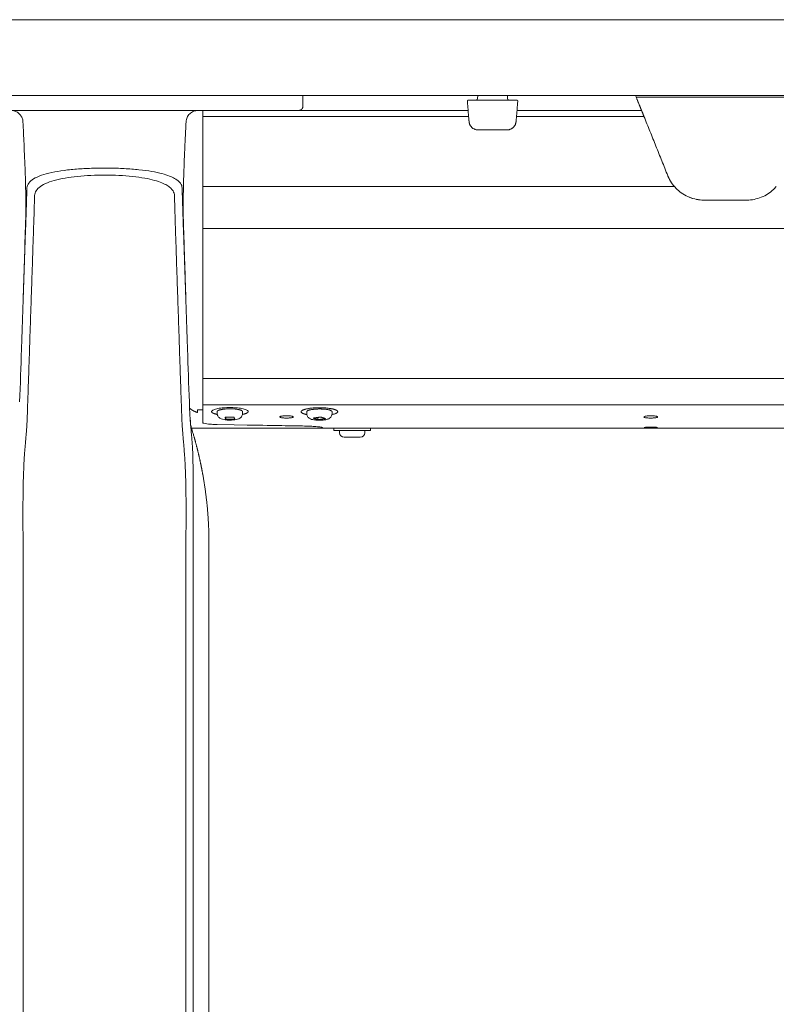
# Model space of a CAD drawing. Extents: x 1233 to 1730, y -5643 to 276.
# Drawn here: x 1660 to 1670, y -2307 to -2294 of the extents above; entities that cross this region are included whole.
import ezdxf

# ---------------------------------------------------------------- set-up
doc = ezdxf.new("R2010")
doc.units = 0
doc.header["$MEASUREMENT"] = 0
doc.layers.add('2D', color=7, linetype='CONTINUOUS', lineweight=20)

msp = doc.modelspace()

# ---------------------------------------------------------------- linework, layer by layer
at = {"layer": '2D', "extrusion": (0, 1, -2.22045e-16)}
for p, q in [((1663.887, -2294.856), (1663.887, -2294.994)), ((1666.192, -2294.856), (1666.191, -2294.896)), ((1666.584, -2294.896), (1666.583, -2294.856)), ((1662.756, -2299.051), (1662.756, -2299.022)), ((1663.089, -2299.051), (1663.089, -2299.022)), ((1663.937, -2299.054), (1663.937, -2299.024)), ((1664.27, -2299.054), (1664.27, -2299.024)), ((1664.201, -2299.241), (1664.143, -2299.241)), ((1664.295, -2299.241), (1664.295, -2299.271)), ((1664.37, -2299.301), (1664.37, -2299.271)), ((1664.703, -2299.301), (1664.703, -2299.271)), ((1664.778, -2299.241), (1664.778, -2299.271)), ((1662.647, -2300.959), (1662.647, -2309.858))]:
    msp.add_line(p, q, dxfattribs=at)
at = {"layer": '2D', "extrusion": (0, -2.22045e-16, -1)}
for centre, radius, start, end in [((-1666.171, -2294.896), 0.0197, 181, 270), ((-1664.43, -2299.301), 0.06, 270, 360)]:
    msp.add_arc(centre, radius, start, end, dxfattribs=at)
at = {"layer": '2D'}
for centre, radius, start, end in [((1666.604, -2294.896), 0.0197, 181, 270), ((1664.643, -2299.301), 0.06, 270, 360)]:
    msp.add_arc(centre, radius, start, end, dxfattribs=at)
for points, weights in [([(1618.058, -2293.856), (1661.269, -2293.856), (1704.481, -2293.856)], [1, 0.998493039349, 1]), ([(1618.058, -2294.856), (1661.269, -2294.856), (1704.481, -2294.856)], [1, 0.998493039349, 1]), ([(1662.568, -2295.132), (1662.568, -2295.053), (1662.568, -2295.053)], [1, 0.707106781195, 1]), ([(1666.195, -2295.309), (1666.087, -2295.309), (1666.078, -2295.201)], [1, 0.73727733681, 1]), ([(1666.579, -2295.309), (1666.688, -2295.309), (1666.697, -2295.201)], [1, 0.73727733681, 1]), ([(1668.699, -2295.913), (1668.731, -2295.992), (1668.786, -2296.056)], [1, 0.98656299638, 1]), ([(1662.568, -2296.607), (1662.568, -2296.46), (1662.568, -2296.056)], [1, 0.825463639932, 1]), ([(1662.568, -2298.828), (1662.568, -2298.832), (1662.568, -2298.832)], [1, 0.959525309424, 0.940306867376]), ([(1662.568, -2298.832), (1662.568, -2298.845), (1662.568, -2298.859)], [0.950740568926, 0.968827145906, 1]), ([(1662.568, -2298.859), (1662.568, -2298.919), (1662.568, -2298.935)], [1, 0.845818576271, 1]), ([(1662.391, -2298.978), (1662.437, -2299.017), (1662.495, -2299.034)], [0.951649187194, 0.953663125781, 1]), ([(1663.089, -2299.019), (1663.089, -2299.02), (1663.089, -2299.022)], [1, 0.981301412448, 0.964990296876]), ([(1663.938, -2299.062), (1663.915, -2299.058), (1663.899, -2299.052)], [0.915656135003, 0.948919717741, 1]), ([(1663.937, -2299.024), (1663.937, -2299.004), (1664.016, -2298.994)], [0.864976788985, 0.812652070782, 1]), ([(1664.309, -2298.997), (1664.413, -2299.033), (1664.27, -2299.062)], [1, 0.747446491972, 0.930432425079]), ([(1664.143, -2299.241), (1664.143, -2299.241), (1664.143, -2299.241)], [1, 0.999131870056, 0.998280508318]), ([(1664.143, -2299.241), (1664.143, -2299.241), (1664.143, -2299.241)], [0.996435507409, 0.997350181754, 0.998285075056]), ([(1664.295, -2299.271), (1664.295, -2299.271), (1664.515, -2299.271)], [0.965164738181, 0.725705420623, 1]), ([(1664.643, -2299.361), (1664.643, -2299.361), (1664.643, -2299.361)], [1, 0.981401360575, 0.965164738201]), ([(1662.647, -2300.762), (1662.647, -2300.305), (1662.566, -2299.856)], [1, 0.99604504473, 1])]:
    msp.add_rational_spline(points, weights, degree=2, dxfattribs=at)
for points, weights, knots in [([(1666.074, -2294.915), (1666.066, -2294.915), (1666.06, -2294.922), (1666.054, -2294.928), (1666.055, -2294.937)], [1, 0.91531147912, 1, 0.91531147912, 1], [0, 0, 0, 0.829031, 0.829031, 1.658063, 1.658063, 1.658063]), ([(1666.701, -2294.915), (1666.709, -2294.915), (1666.715, -2294.922), (1666.721, -2294.928), (1666.72, -2294.937)], [1, 0.915311479233, 1, 0.915311479233, 1], [0, 0, 0, 0.829031, 0.829031, 1.658063, 1.658063, 1.658063]), ([(1668.353, -2295.053), (1668.353, -2295.053), (1668.327, -2294.99), (1668.305, -2294.934), (1668.274, -2294.856)], [1, 0.923879529235, 1, 0.932858408294, 0.98416047022], [0, 0, 0, 0.785398, 0.785398, 1.478154, 1.478154, 1.478154]), ([(1663.828, -2295.053), (1663.853, -2295.053), (1663.87, -2295.036), (1663.887, -2295.019), (1663.887, -2294.994)], [1, 0.923879532511, 1, 0.923879532511, 1], [0, 0, 0, 0.785398, 0.785398, 1.570796, 1.570796, 1.570796]), ([(1668.385, -2295.132), (1668.372, -2295.099), (1668.362, -2295.076), (1668.353, -2295.053), (1668.353, -2295.053)], [1, 0.923879529237, 1, 0.923879529237, 1], [4.712389, 4.712389, 4.712389, 5.497787, 5.497787, 6.283185, 6.283185, 6.283185]), ([(1662.757, -2299.06), (1662.691, -2299.047), (1662.682, -2299.027), (1662.66, -2298.975), (1662.901, -2298.97)], [0.854424503458, 0.864848147141, 1, 0.707106781187, 1], [3.987565, 3.987565, 3.987565, 4.712389, 4.712389, 6.283185, 6.283185, 6.283185]), ([(1662.756, -2299.022), (1662.756, -2299.003), (1662.827, -2298.993), (1662.905, -2298.981), (1662.992, -2298.989), (1663.08, -2298.998), (1663.089, -2299.019)], [0.977860752113, 0.878201665507, 1, 0.866025403784, 1, 0.866025403784, 1], [3.236767, 3.236767, 3.236767, 4.18879, 4.18879, 5.235988, 5.235988, 6.283185, 6.283185, 6.283185]), ([(1662.901, -2298.97), (1663.141, -2298.965), (1663.163, -2299.017), (1663.174, -2299.043), (1663.089, -2299.06)], [1, 0.707106781187, 1, 0.832309286629, 0.856635141377], [0, 0, 0, 1.570796, 1.570796, 2.470127, 2.470127, 2.470127]), ([(1663.899, -2299.052), (1663.825, -2299.026), (1663.891, -2299), (1663.957, -2298.973), (1664.096, -2298.972), (1664.236, -2298.971), (1664.309, -2298.997)], [1, 0.866025403784, 1, 0.866025403784, 1, 0.866025403784, 1], [3.141593, 3.141593, 3.141593, 4.18879, 4.18879, 5.235988, 5.235988, 6.283185, 6.283185, 6.283185]), ([(1664.016, -2298.994), (1664.098, -2298.983), (1664.183, -2298.992), (1664.267, -2299.002), (1664.27, -2299.023), (1664.27, -2299.024), (1664.27, -2299.024)], [1, 0.866025403784, 1, 0.866025403784, 1, 0.995803760059, 0.991870382334], [3.141593, 3.141593, 3.141593, 4.18879, 4.18879, 5.235988, 5.235988, 5.268787, 5.268787, 5.268787]), ([(1664.515, -2299.271), (1664.755, -2299.271), (1664.777, -2299.271), (1664.778, -2299.271), (1664.778, -2299.271)], [1, 0.707106781187, 1, 0.981401360564, 0.965164738181], [0, 0, 0, 1.570796, 1.570796, 1.670541, 1.670541, 1.670541]), ([(1664.43, -2299.361), (1664.43, -2299.361), (1664.527, -2299.361), (1664.633, -2299.361), (1664.643, -2299.361)], [0.965164738191, 0.725705420617, 1, 0.707106781187, 1], [6.38293, 6.38293, 6.38293, 7.853982, 7.853982, 9.424778, 9.424778, 9.424778])]:
    msp.add_rational_spline(points, weights, degree=2, knots=knots, dxfattribs=at)
for points, degree in [([(1666.076, -2294.915), (1666.075, -2294.915), (1666.074, -2294.915), (1666.074, -2294.915)], 3), ([(1666.082, -2294.915), (1666.08, -2294.915), (1666.078, -2294.915), (1666.076, -2294.915)], 3), ([(1666.087, -2294.915), (1666.085, -2294.915), (1666.084, -2294.915), (1666.082, -2294.915)], 3), ([(1666.091, -2294.915), (1666.09, -2294.915), (1666.088, -2294.915), (1666.087, -2294.915)], 3), ([(1666.104, -2294.915), (1666.099, -2294.915), (1666.095, -2294.915), (1666.091, -2294.915)], 3), ([(1666.602, -2294.915), (1666.172, -2294.915)], 1), ([(1666.651, -2294.915), (1666.648, -2294.915), (1666.644, -2294.915), (1666.641, -2294.915)], 3), ([(1666.658, -2294.915), (1666.656, -2294.915), (1666.653, -2294.915), (1666.651, -2294.915)], 3), ([(1666.673, -2294.915), (1666.668, -2294.915), (1666.663, -2294.915), (1666.658, -2294.915)], 3), ([(1668.282, -2294.876), (1670.635, -2294.876)], 1), ([(1666.055, -2294.937), (1666.078, -2295.201)], 1), ([(1666.72, -2294.937), (1666.697, -2295.201)], 1), ([(1662.47, -2295.053), (1660.068, -2295.053)], 1), ([(1662.585, -2295.053), (1662.545, -2295.053), (1662.506, -2295.053), (1662.47, -2295.053)], 3), ([(1662.568, -2296.056), (1662.568, -2295.132)], 1), ([(1666.072, -2295.132), (1662.568, -2295.132)], 1), ([(1662.619, -2295.053), (1662.608, -2295.053), (1662.596, -2295.053), (1662.585, -2295.053)], 3), ([(1663.004, -2295.053), (1662.955, -2295.053), (1662.905, -2295.053), (1662.854, -2295.053)], 3), ([(1663.499, -2295.053), (1663.489, -2295.053), (1663.478, -2295.053), (1663.466, -2295.053)], 3), ([(1663.606, -2295.053), (1663.572, -2295.053), (1663.537, -2295.053), (1663.499, -2295.053)], 3), ([(1663.685, -2295.053), (1663.661, -2295.053), (1663.635, -2295.053), (1663.606, -2295.053)], 3), ([(1663.722, -2295.053), (1663.71, -2295.053), (1663.698, -2295.053), (1663.685, -2295.053)], 3), ([(1663.828, -2295.053), (1663.828, -2295.053), (1663.792, -2295.053), (1663.722, -2295.053)], 3), ([(1663.828, -2295.053), (1666.065, -2295.053)], 1), ([(1668.385, -2295.132), (1666.703, -2295.132)], 1), ([(1666.71, -2295.053), (1668.353, -2295.053)], 1), ([(1668.385, -2295.132), (1668.699, -2295.913)], 1), ([(1660.194, -2295.203), (1660.194, -2295.203), (1660.194, -2295.203), (1660.194, -2295.203)], 3), ([(1662.345, -2295.203), (1662.345, -2295.203), (1662.345, -2295.203), (1662.345, -2295.203)], 3), ([(1666.195, -2295.309), (1666.579, -2295.309)], 1), ([(1660.231, -2296.529), (1660.232, -2296.496), (1660.235, -2296.426), (1660.238, -2296.318), (1660.242, -2296.202), (1660.245, -2296.117), (1660.246, -2296.073)], 3), ([(1662.293, -2296.073), (1662.294, -2296.111), (1662.296, -2296.186), (1662.3, -2296.297), (1662.303, -2296.411), (1662.306, -2296.49), (1662.307, -2296.529)], 3), ([(1668.786, -2296.056), (1662.568, -2296.056)], 1), ([(1668.807, -2296.079), (1668.829, -2296.102), (1668.855, -2296.124), (1668.882, -2296.143)], 3), ([(1668.978, -2296.195), (1668.993, -2296.202), (1669.009, -2296.207), (1669.024, -2296.212)], 3), ([(1669.073, -2296.224), (1669.107, -2296.231), (1669.141, -2296.234), (1669.174, -2296.234)], 3), ([(1669.174, -2296.234), (1669.742, -2296.234)], 1), ([(1660.198, -2297.495), (1660.209, -2297.147), (1660.22, -2296.803), (1660.23, -2296.463)], 3), ([(1660.174, -2298.2), (1660.231, -2296.529)], 1), ([(1662.364, -2298.2), (1662.307, -2296.529)], 1), ([(1662.341, -2297.495), (1662.309, -2296.49)], 1), ([(1662.568, -2296.607), (1662.568, -2298.585)], 1), ([(1662.568, -2296.607), (1698.395, -2296.607)], 1), ([(1660.332, -2296.654), (1660.253, -2299.009)], 1), ([(1662.285, -2299.009), (1662.206, -2296.654)], 1), ([(1660.15, -2298.896), (1660.158, -2298.664), (1660.166, -2298.432), (1660.174, -2298.2)], 3), ([(1662.364, -2298.2), (1662.372, -2298.432), (1662.38, -2298.664), (1662.388, -2298.896)], 3), ([(1662.568, -2298.585), (1698.395, -2298.585)], 1), ([(1662.388, -2298.897), (1662.39, -2298.965), (1662.393, -2299.034), (1662.398, -2299.103)], 3), ([(1662.568, -2298.935), (1698.395, -2298.935)], 1), ([(1662.398, -2299.103), (1662.404, -2299.191), (1662.406, -2299.203), (1662.41, -2299.221)], 3), ([(1662.976, -2299.096), (1662.859, -2299.098)], 1), ([(1662.859, -2299.098), (1662.869, -2299.124)], 1), ([(1662.869, -2299.124), (1662.869, -2299.098)], 1), ([(1662.869, -2299.124), (1662.987, -2299.122)], 1), ([(1662.987, -2299.122), (1662.976, -2299.096)], 1), ([(1664.123, -2299.095), (1664.023, -2299.108)], 1), ([(1664.023, -2299.108), (1664.085, -2299.13)], 1), ([(1664.085, -2299.13), (1664.085, -2299.1)], 1), ([(1664.085, -2299.13), (1664.185, -2299.116)], 1), ([(1664.185, -2299.116), (1664.123, -2299.095)], 1), ([(1662.41, -2299.255), (1662.411, -2299.27), (1662.414, -2299.3), (1662.418, -2299.342), (1662.421, -2299.382), (1662.424, -2299.419), (1662.427, -2299.455), (1662.429, -2299.493), (1662.431, -2299.532), (1662.433, -2299.573), (1662.434, -2299.612), (1662.435, -2299.652), (1662.436, -2299.696), (1662.437, -2299.744), (1662.438, -2299.798), (1662.439, -2299.836), (1662.439, -2299.857)], 3), ([(1662.416, -2299.241), (1696.18, -2299.241)], 1), ([(1663.831, -2299.211), (1663.831, -2299.211)], 1), ([(1664.201, -2299.241), (1664.628, -2299.241)], 1), ([(1662.451, -2299.357), (1662.479, -2299.456), (1662.504, -2299.555), (1662.528, -2299.655), (1662.548, -2299.755), (1662.566, -2299.856)], 5), ([(1662.647, -2300.959), (1662.647, -2300.762)], 1), ([(1660.196, -2300.959), (1660.196, -2311.707)], 1), ([(1660.196, -2300.959), (1660.196, -2300.959), (1660.196, -2300.959), (1660.196, -2300.959)], 3), ([(1662.342, -2300.959), (1662.342, -2311.707)], 1), ([(1662.342, -2300.959), (1662.342, -2300.959), (1662.342, -2300.959), (1662.342, -2300.959)], 3), ([(1662.437, -2300.959), (1662.437, -2311.707)], 1)]:
    msp.add_open_spline(points, degree=degree, dxfattribs=at)
for points, knots in [([(1666.135, -2294.915), (1666.125, -2294.915), (1666.116, -2294.915), (1666.106, -2294.915), (1666.105, -2294.915), (1666.104, -2294.915)], [0, 0, 0, 0, 0.03171167, 0.03171167, 0.03766706, 0.03766706, 0.03766706, 0.03766706]), ([(1666.172, -2294.915), (1666.166, -2294.915), (1666.159, -2294.915), (1666.153, -2294.915), (1666.147, -2294.915), (1666.141, -2294.915), (1666.135, -2294.915)], [0, 0, 0, 0, 0.125, 0.125, 0.125, 0.25, 0.25, 0.25, 0.25]), ([(1666.641, -2294.915), (1666.631, -2294.915), (1666.621, -2294.915), (1666.608, -2294.915), (1666.605, -2294.915), (1666.602, -2294.915)], [0, 0, 0, 0, 0.03169591, 0.03169591, 0.03960715, 0.03960715, 0.03960715, 0.03960715]), ([(1666.693, -2294.915), (1666.689, -2294.915), (1666.683, -2294.915), (1666.675, -2294.915), (1666.674, -2294.915), (1666.673, -2294.915)], [0, 0, 0, 0, 0.03171167, 0.03171167, 0.03766706, 0.03766706, 0.03766706, 0.03766706]), ([(1666.701, -2294.915), (1666.701, -2294.915), (1666.7, -2294.915), (1666.699, -2294.915), (1666.697, -2294.915), (1666.696, -2294.915), (1666.693, -2294.915)], [0, 0, 0, 0, 0.125, 0.125, 0.125, 0.25, 0.25, 0.25, 0.25]), ([(1660.194, -2295.203), (1660.193, -2295.186), (1660.189, -2295.169), (1660.177, -2295.138), (1660.168, -2295.123), (1660.147, -2295.097), (1660.134, -2295.086), (1660.106, -2295.068), (1660.09, -2295.061), (1660.069, -2295.056), (1660.064, -2295.055), (1660.057, -2295.054), (1660.054, -2295.054), (1660.049, -2295.054), (1660.047, -2295.053), (1660.044, -2295.053)], [0, 0, 0, 0, 0.0509989, 0.0509989, 0.1011487, 0.1011487, 0.1513288, 0.1513288, 0.2015072, 0.2015072, 0.2162435, 0.2162435, 0.2237069, 0.2237069, 0.2313344, 0.2313344, 0.2313344, 0.2313344]), ([(1662.345, -2295.203), (1662.346, -2295.183), (1662.35, -2295.163), (1662.359, -2295.145), (1662.367, -2295.127), (1662.379, -2295.11), (1662.393, -2295.097), (1662.408, -2295.083), (1662.425, -2295.072), (1662.444, -2295.064), (1662.462, -2295.057), (1662.482, -2295.053), (1662.502, -2295.053)], [0, 0, 0, 0, 0.25, 0.25, 0.25, 0.5, 0.5, 0.5, 0.75, 0.75, 0.75, 1, 1, 1, 1]), ([(1662.854, -2295.053), (1662.805, -2295.053), (1662.758, -2295.053), (1662.713, -2295.053), (1662.681, -2295.053), (1662.649, -2295.053), (1662.619, -2295.053)], [0.7272727, 0.7272727, 0.7272727, 0.7272727, 0.8181818, 0.8181818, 0.8181818, 0.8842703, 0.8842703, 0.8842703, 0.8842703]), ([(1663.466, -2295.053), (1663.417, -2295.053), (1663.366, -2295.053), (1663.315, -2295.053), (1663.263, -2295.053), (1663.211, -2295.053), (1663.159, -2295.053), (1663.107, -2295.053), (1663.055, -2295.053), (1663.004, -2295.053)], [0.3636364, 0.3636364, 0.3636364, 0.3636364, 0.4545455, 0.4545455, 0.4545455, 0.5454545, 0.5454545, 0.5454545, 0.6363636, 0.6363636, 0.6363636, 0.6363636]), ([(1666.076, -2295.177), (1666.076, -2295.182), (1666.076, -2295.185), (1666.077, -2295.191), (1666.077, -2295.192), (1666.077, -2295.193), (1666.077, -2295.193), (1666.077, -2295.193), (1666.077, -2295.193), (1666.077, -2295.193)], [0, 0, 0, 0, 0.02337586, 0.02337586, 0.04730949, 0.04730949, 0.04881939, 0.04881939, 0.04907756, 0.04907756, 0.04907756, 0.04907756]), ([(1660.23, -2296.462), (1660.231, -2296.419), (1660.232, -2296.371), (1660.232, -2296.257), (1660.231, -2296.207), (1660.229, -2296.064), (1660.226, -2295.962), (1660.218, -2295.741), (1660.213, -2295.617), (1660.203, -2295.397), (1660.198, -2295.3), (1660.194, -2295.203)], [0, 0, 0, 0, 0.359921, 0.359921, 0.588625, 0.588625, 0.944566, 0.944566, 1.327221, 1.327221, 1.61909, 1.61909, 1.61909, 1.61909]), ([(1662.345, -2295.203), (1662.341, -2295.287), (1662.337, -2295.367), (1662.333, -2295.442), (1662.33, -2295.517), (1662.327, -2295.588), (1662.324, -2295.654), (1662.321, -2295.72), (1662.319, -2295.782), (1662.317, -2295.839), (1662.315, -2295.895), (1662.313, -2295.947), (1662.312, -2295.994), (1662.31, -2296.041), (1662.309, -2296.083), (1662.309, -2296.122), (1662.308, -2296.162), (1662.307, -2296.198), (1662.307, -2296.232), (1662.306, -2296.266), (1662.306, -2296.298), (1662.306, -2296.329), (1662.306, -2296.36), (1662.306, -2296.39), (1662.307, -2296.417), (1662.307, -2296.444), (1662.308, -2296.468), (1662.309, -2296.49)], [0, 0, 0, 0, 0.111111, 0.111111, 0.111111, 0.222222, 0.222222, 0.222222, 0.333333, 0.333333, 0.333333, 0.444444, 0.444444, 0.444444, 0.555556, 0.555556, 0.555556, 0.666667, 0.666667, 0.666667, 0.777778, 0.777778, 0.777778, 0.888889, 0.888889, 0.888889, 1, 1, 1, 1]), ([(1662.347, -2295.185), (1662.346, -2295.187), (1662.346, -2295.19), (1662.345, -2295.196), (1662.345, -2295.199), (1662.345, -2295.203)], [0.21661282, 0.21661282, 0.21661282, 0.21661282, 0.22335696, 0.22335696, 0.23457466, 0.23457466, 0.23457466, 0.23457466]), ([(1666.182, -2295.308), (1666.182, -2295.308), (1666.182, -2295.308), (1666.182, -2295.308), (1666.182, -2295.308), (1666.182, -2295.308), (1666.182, -2295.308), (1666.183, -2295.308), (1666.183, -2295.308), (1666.184, -2295.308), (1666.184, -2295.308), (1666.184, -2295.308), (1666.184, -2295.308), (1666.184, -2295.308), (1666.184, -2295.308), (1666.184, -2295.308), (1666.184, -2295.308), (1666.184, -2295.308), (1666.184, -2295.308), (1666.184, -2295.308), (1666.184, -2295.308), (1666.184, -2295.308), (1666.184, -2295.308), (1666.184, -2295.308), (1666.184, -2295.308), (1666.184, -2295.309)], [0, 0, 0, 0, 0.00002766, 0.00002766, 0.00011063, 0.00011063, 0.00099602, 0.00099602, 0.00189069, 0.00189069, 0.00211541, 0.00211541, 0.00222703, 0.00222703, 0.00233847, 0.00233847, 0.00244946, 0.00244946, 0.00267129, 0.00267129, 0.00329412, 0.00329412, 0.00412391, 0.00412391, 0.0129763, 0.0129763, 0.0129763, 0.0129763]), ([(1666.579, -2295.309), (1666.58, -2295.309), (1666.58, -2295.309), (1666.582, -2295.309), (1666.583, -2295.309), (1666.586, -2295.309), (1666.587, -2295.309), (1666.589, -2295.309), (1666.59, -2295.309), (1666.59, -2295.309), (1666.59, -2295.309), (1666.591, -2295.308), (1666.591, -2295.308), (1666.591, -2295.308), (1666.591, -2295.308), (1666.591, -2295.308)], [0.0013765, 0.0013765, 0.0013765, 0.0013765, 0.00391583, 0.00391583, 0.01766223, 0.01766223, 0.0360175, 0.0360175, 0.04824406, 0.04824406, 0.05505948, 0.05505948, 0.06017141, 0.06017141, 0.06093178, 0.06093178, 0.06093178, 0.06093178]), ([(1666.698, -2295.193), (1666.698, -2295.193), (1666.698, -2295.193), (1666.698, -2295.193), (1666.698, -2295.193), (1666.698, -2295.192), (1666.698, -2295.192), (1666.698, -2295.19), (1666.698, -2295.188), (1666.698, -2295.184)], [0.01014669, 0.01014669, 0.01014669, 0.01014669, 0.01099231, 0.01099231, 0.01384177, 0.01384177, 0.02240197, 0.02240197, 0.04554622, 0.04554622, 0.04554622, 0.04554622]), ([(1660.246, -2296.073), (1660.247, -2296.051), (1660.255, -2296.03), (1660.27, -2296.01), (1660.284, -2295.99), (1660.306, -2295.972), (1660.334, -2295.955), (1660.362, -2295.938), (1660.396, -2295.922), (1660.437, -2295.908), (1660.477, -2295.894), (1660.523, -2295.882), (1660.573, -2295.871), (1660.624, -2295.86), (1660.68, -2295.851), (1660.738, -2295.843), (1660.797, -2295.835), (1660.859, -2295.829), (1660.924, -2295.824), (1660.988, -2295.82), (1661.055, -2295.816), (1661.122, -2295.814), (1661.19, -2295.812), (1661.259, -2295.812), (1661.327, -2295.812), (1661.395, -2295.813), (1661.463, -2295.815), (1661.53, -2295.819), (1661.596, -2295.823), (1661.662, -2295.828), (1661.723, -2295.834), (1661.785, -2295.84), (1661.842, -2295.848), (1661.893, -2295.857), (1661.944, -2295.866), (1661.988, -2295.876), (1662.027, -2295.886), (1662.065, -2295.896), (1662.097, -2295.906), (1662.125, -2295.917), (1662.152, -2295.927), (1662.175, -2295.938), (1662.194, -2295.949), (1662.214, -2295.96), (1662.229, -2295.971), (1662.242, -2295.981), (1662.254, -2295.992), (1662.264, -2296.003), (1662.271, -2296.013), (1662.279, -2296.024), (1662.284, -2296.034), (1662.287, -2296.044), (1662.291, -2296.054), (1662.292, -2296.064), (1662.293, -2296.073)], [0, 0, 0, 0, 0.055556, 0.055556, 0.055556, 0.111111, 0.111111, 0.111111, 0.166667, 0.166667, 0.166667, 0.222222, 0.222222, 0.222222, 0.277778, 0.277778, 0.277778, 0.333333, 0.333333, 0.333333, 0.388889, 0.388889, 0.388889, 0.444444, 0.444444, 0.444444, 0.5, 0.5, 0.5, 0.555556, 0.555556, 0.555556, 0.611111, 0.611111, 0.611111, 0.666667, 0.666667, 0.666667, 0.722222, 0.722222, 0.722222, 0.777778, 0.777778, 0.777778, 0.833333, 0.833333, 0.833333, 0.888889, 0.888889, 0.888889, 0.944444, 0.944444, 0.944444, 1, 1, 1, 1]), ([(1660.347, -2296.175), (1660.348, -2296.152), (1660.355, -2296.131), (1660.368, -2296.111), (1660.381, -2296.091), (1660.399, -2296.072), (1660.424, -2296.054), (1660.449, -2296.037), (1660.48, -2296.02), (1660.516, -2296.006), (1660.552, -2295.991), (1660.593, -2295.978), (1660.639, -2295.967), (1660.685, -2295.955), (1660.735, -2295.946), (1660.788, -2295.938), (1660.841, -2295.929), (1660.898, -2295.923), (1660.956, -2295.918), (1661.014, -2295.913), (1661.075, -2295.909), (1661.136, -2295.907), (1661.197, -2295.905), (1661.26, -2295.905), (1661.322, -2295.905), (1661.384, -2295.906), (1661.445, -2295.908), (1661.505, -2295.912), (1661.566, -2295.916), (1661.625, -2295.921), (1661.681, -2295.928), (1661.737, -2295.935), (1661.789, -2295.943), (1661.835, -2295.952), (1661.881, -2295.962), (1661.921, -2295.972), (1661.955, -2295.982), (1661.989, -2295.993), (1662.018, -2296.003), (1662.043, -2296.014), (1662.067, -2296.025), (1662.088, -2296.037), (1662.105, -2296.048), (1662.122, -2296.059), (1662.136, -2296.07), (1662.147, -2296.081), (1662.158, -2296.092), (1662.166, -2296.103), (1662.173, -2296.114), (1662.179, -2296.125), (1662.184, -2296.135), (1662.187, -2296.145), (1662.19, -2296.156), (1662.191, -2296.166), (1662.191, -2296.175)], [0, 0, 0, 0, 0.055556, 0.055556, 0.055556, 0.111111, 0.111111, 0.111111, 0.166667, 0.166667, 0.166667, 0.222222, 0.222222, 0.222222, 0.277778, 0.277778, 0.277778, 0.333333, 0.333333, 0.333333, 0.388889, 0.388889, 0.388889, 0.444444, 0.444444, 0.444444, 0.5, 0.5, 0.5, 0.555556, 0.555556, 0.555556, 0.611111, 0.611111, 0.611111, 0.666667, 0.666667, 0.666667, 0.722222, 0.722222, 0.722222, 0.777778, 0.777778, 0.777778, 0.833333, 0.833333, 0.833333, 0.888889, 0.888889, 0.888889, 0.944444, 0.944444, 0.944444, 1, 1, 1, 1]), ([(1668.786, -2296.056), (1668.798, -2296.07), (1668.81, -2296.082), (1668.867, -2296.137), (1668.923, -2296.173), (1669.015, -2296.21), (1669.047, -2296.219), (1669.111, -2296.231), (1669.143, -2296.234), (1669.174, -2296.234)], [-1.074643, -1.074643, -1.074643, -1.074643, -0.948965, -0.948965, -0.474483, -0.474483, -0.237241, -0.237241, 0, 0, 0, 0]), ([(1669.742, -2296.234), (1669.774, -2296.234), (1669.806, -2296.231), (1669.87, -2296.219), (1669.902, -2296.21), (1669.993, -2296.173), (1670.05, -2296.137), (1670.107, -2296.082), (1670.119, -2296.07), (1670.13, -2296.056)], [0, 0, 0, 0, 0.237241, 0.237241, 0.474483, 0.474483, 0.948965, 0.948965, 1.074643, 1.074643, 1.074643, 1.074643]), ([(1660.332, -2296.654), (1660.334, -2296.607), (1660.335, -2296.559), (1660.337, -2296.512), (1660.338, -2296.459), (1660.34, -2296.406), (1660.342, -2296.353), (1660.343, -2296.294), (1660.345, -2296.235), (1660.347, -2296.175)], [0, 0, 0, 0, 0.297906, 0.297906, 0.297906, 0.627962, 0.627962, 0.627962, 1, 1, 1, 1]), ([(1662.191, -2296.175), (1662.193, -2296.225), (1662.195, -2296.276), (1662.196, -2296.326), (1662.198, -2296.376), (1662.199, -2296.426), (1662.201, -2296.476), (1662.202, -2296.528), (1662.204, -2296.58), (1662.205, -2296.633), (1662.206, -2296.64), (1662.206, -2296.647), (1662.206, -2296.654)], [0, 0, 0, 0, 0.31485, 0.31485, 0.31485, 0.62779, 0.62779, 0.62779, 0.954383, 0.954383, 0.954383, 1, 1, 1, 1]), ([(1662.568, -2298.585), (1662.568, -2298.638), (1662.568, -2298.721), (1662.568, -2298.798), (1662.568, -2298.828)], [0, 0, 0, 0, 0.600541, 1, 1, 1, 1]), ([(1662.568, -2298.935), (1662.568, -2298.954), (1662.568, -2298.972), (1662.568, -2298.989), (1662.568, -2299.025), (1662.568, -2299.057), (1662.568, -2299.085)], [0, 0, 0, 0, 0.325693, 0.325693, 0.325693, 1, 1, 1, 1]), ([(1660.253, -2299.009), (1660.253, -2299.018), (1660.253, -2299.026), (1660.253, -2299.036), (1660.252, -2299.037), (1660.252, -2299.039), (1660.252, -2299.041), (1660.252, -2299.051), (1660.252, -2299.061), (1660.251, -2299.071), (1660.251, -2299.073), (1660.251, -2299.075), (1660.251, -2299.077), (1660.251, -2299.087), (1660.25, -2299.098), (1660.25, -2299.11), (1660.25, -2299.112), (1660.249, -2299.113), (1660.249, -2299.115), (1660.249, -2299.127), (1660.248, -2299.14), (1660.248, -2299.153), (1660.247, -2299.154), (1660.247, -2299.156), (1660.247, -2299.157), (1660.247, -2299.171), (1660.246, -2299.185), (1660.245, -2299.2), (1660.245, -2299.201), (1660.245, -2299.202), (1660.245, -2299.203), (1660.244, -2299.219), (1660.243, -2299.235), (1660.242, -2299.251), (1660.242, -2299.252), (1660.241, -2299.253), (1660.241, -2299.254), (1660.24, -2299.271), (1660.239, -2299.289), (1660.237, -2299.308), (1660.237, -2299.308), (1660.237, -2299.309), (1660.237, -2299.309), (1660.236, -2299.329), (1660.234, -2299.349), (1660.232, -2299.37)], [0.0003541, 0.0003541, 0.0003541, 0.0003541, 0.1031521, 0.1031521, 0.1031521, 0.125, 0.125, 0.125, 0.2311791, 0.2311791, 0.2311791, 0.25, 0.25, 0.25, 0.3593349, 0.3593349, 0.3593349, 0.375, 0.375, 0.375, 0.4874635, 0.4874635, 0.4874635, 0.5, 0.5, 0.5, 0.615598, 0.615598, 0.615598, 0.625, 0.625, 0.625, 0.7437301, 0.7437301, 0.7437301, 0.75, 0.75, 0.75, 0.8718675, 0.8718675, 0.8718675, 0.875, 0.875, 0.875, 1, 1, 1, 1]), ([(1662.285, -2299.009), (1662.285, -2299.019), (1662.286, -2299.03), (1662.286, -2299.041), (1662.287, -2299.053), (1662.287, -2299.064), (1662.288, -2299.077), (1662.288, -2299.089), (1662.289, -2299.102), (1662.289, -2299.115), (1662.29, -2299.128), (1662.29, -2299.142), (1662.291, -2299.157), (1662.292, -2299.172), (1662.293, -2299.187), (1662.294, -2299.203), (1662.295, -2299.219), (1662.296, -2299.236), (1662.297, -2299.254), (1662.298, -2299.272), (1662.3, -2299.29), (1662.301, -2299.309), (1662.303, -2299.329), (1662.304, -2299.349), (1662.306, -2299.37)], [0.0003543, 0.0003543, 0.0003543, 0.0003543, 0.125, 0.125, 0.125, 0.25, 0.25, 0.25, 0.375, 0.375, 0.375, 0.5, 0.5, 0.5, 0.625, 0.625, 0.625, 0.75, 0.75, 0.75, 0.875, 0.875, 0.875, 1, 1, 1, 1]), ([(1662.56, -2298.999), (1662.551, -2299), (1662.543, -2299), (1662.526, -2299), (1662.518, -2299), (1662.506, -2299), (1662.501, -2299), (1662.497, -2299.001), (1662.496, -2299.001), (1662.495, -2299.002), (1662.495, -2299.002), (1662.495, -2299.003)], [0, 0, 0, 0, 0.0906981, 0.0906981, 0.208621, 0.208621, 0.3292703, 0.3292703, 0.3798462, 0.3798462, 0.4187201, 0.4187201, 0.4187201, 0.4187201]), ([(1662.495, -2299.003), (1662.495, -2299.013), (1662.495, -2299.021), (1662.495, -2299.031), (1662.495, -2299.034), (1662.495, -2299.034)], [-2.412504, -2.412504, -2.412504, -2.412504, -1.227524, -1.227524, 0, 0, 0, 0]), ([(1662.756, -2299.051), (1662.756, -2299.059), (1662.758, -2299.066), (1662.761, -2299.075), (1662.761, -2299.076), (1662.762, -2299.077)], [0, 0, 0, 0, 0.02354093, 0.02354093, 0.02788267, 0.02788267, 0.02788267, 0.02788267]), ([(1662.762, -2299.077), (1662.764, -2299.084), (1662.769, -2299.09), (1662.778, -2299.101), (1662.784, -2299.105), (1662.796, -2299.113), (1662.802, -2299.116), (1662.821, -2299.123), (1662.833, -2299.126), (1662.856, -2299.13), (1662.866, -2299.132), (1662.891, -2299.134), (1662.908, -2299.135), (1662.939, -2299.135), (1662.953, -2299.134), (1662.981, -2299.131), (1662.994, -2299.13), (1663.02, -2299.125), (1663.031, -2299.121), (1663.05, -2299.113), (1663.057, -2299.109), (1663.068, -2299.1), (1663.072, -2299.096), (1663.081, -2299.085), (1663.085, -2299.077), (1663.088, -2299.063), (1663.089, -2299.057), (1663.089, -2299.051)], [0, 0, 0, 0, 0.0241222, 0.0241222, 0.0487556, 0.0487556, 0.077774, 0.077774, 0.1281336, 0.1281336, 0.1594385, 0.1594385, 0.2085799, 0.2085799, 0.2524708, 0.2524708, 0.296386, 0.296386, 0.3456944, 0.3456944, 0.3768379, 0.3768379, 0.3967576, 0.3967576, 0.4237372, 0.4237372, 0.4425295, 0.4425295, 0.4425295, 0.4425295]), ([(1663.937, -2299.054), (1663.937, -2299.061), (1663.939, -2299.068), (1663.944, -2299.082), (1663.947, -2299.089), (1663.956, -2299.1), (1663.961, -2299.105), (1663.973, -2299.113), (1663.979, -2299.117), (1663.996, -2299.124), (1664.006, -2299.126), (1664.026, -2299.131), (1664.036, -2299.132), (1664.061, -2299.135), (1664.079, -2299.136), (1664.111, -2299.137), (1664.126, -2299.136), (1664.15, -2299.135), (1664.159, -2299.134), (1664.168, -2299.133)], [0, 0, 0, 0, 0.0235398, 0.0235398, 0.0471679, 0.0471679, 0.0715398, 0.0715398, 0.0990098, 0.0990098, 0.1427449, 0.1427449, 0.1751129, 0.1751129, 0.2277718, 0.2277718, 0.2722714, 0.2722714, 0.3017116, 0.3017116, 0.3017116, 0.3017116]), ([(1664.168, -2299.133), (1664.182, -2299.131), (1664.196, -2299.128), (1664.214, -2299.122), (1664.221, -2299.12), (1664.235, -2299.113), (1664.243, -2299.108), (1664.253, -2299.098), (1664.257, -2299.094), (1664.264, -2299.083), (1664.267, -2299.075), (1664.27, -2299.063), (1664.27, -2299.058), (1664.27, -2299.054)], [0, 0, 0, 0, 0.0486761, 0.0486761, 0.0773708, 0.0773708, 0.1105838, 0.1105838, 0.1278668, 0.1278668, 0.1538509, 0.1538509, 0.168718, 0.168718, 0.168718, 0.168718]), ([(1662.398, -2299.103), (1662.398, -2299.103), (1662.398, -2299.103), (1662.398, -2299.103), (1662.399, -2299.118), (1662.4, -2299.133), (1662.401, -2299.15), (1662.402, -2299.166), (1662.404, -2299.182), (1662.405, -2299.2), (1662.407, -2299.217), (1662.408, -2299.236), (1662.41, -2299.255)], [0.6665997, 0.6665997, 0.6665997, 0.6665997, 0.6666667, 0.6666667, 0.6666667, 0.7777778, 0.7777778, 0.7777778, 0.8888889, 0.8888889, 0.8888889, 1, 1, 1, 1]), ([(1662.568, -2299.085), (1662.568, -2299.101), (1662.568, -2299.114), (1662.568, -2299.126), (1662.568, -2299.138), (1662.568, -2299.148), (1662.568, -2299.157), (1662.568, -2299.161), (1662.568, -2299.165), (1662.568, -2299.169)], [0, 0, 0, 0, 0.405755, 0.405755, 0.405755, 0.811555, 0.811555, 0.811555, 1, 1, 1, 1]), ([(1662.756, -2299.193), (1662.735, -2299.192), (1662.716, -2299.192), (1662.686, -2299.19), (1662.674, -2299.19), (1662.648, -2299.188), (1662.633, -2299.186), (1662.603, -2299.183), (1662.59, -2299.18), (1662.573, -2299.175), (1662.568, -2299.172), (1662.568, -2299.169)], [0, 0, 0, 0, 0.1580904, 0.1580904, 0.2582722, 0.2582722, 0.4117494, 0.4117494, 0.6233857, 0.6233857, 0.8207941, 0.8207941, 0.8207941, 0.8207941]), ([(1662.756, -2299.193), (1663.431, -2299.205), (1663.571, -2299.207), (1663.711, -2299.21), (1663.831, -2299.211)], [0.6107359, 0.6107359, 0.6107359, 0.6107359, 0.6666667, 1, 1, 1, 1]), ([(1663.597, -2299.085), (1663.592, -2299.087), (1663.588, -2299.088), (1663.584, -2299.091), (1663.582, -2299.092), (1663.582, -2299.094), (1663.582, -2299.094), (1663.582, -2299.094), (1663.582, -2299.094), (1663.583, -2299.095), (1663.583, -2299.095), (1663.584, -2299.097), (1663.585, -2299.098), (1663.591, -2299.1), (1663.596, -2299.102), (1663.608, -2299.104), (1663.615, -2299.105), (1663.63, -2299.107), (1663.637, -2299.107), (1663.652, -2299.108), (1663.66, -2299.108), (1663.668, -2299.108), (1663.669, -2299.108), (1663.67, -2299.108), (1663.67, -2299.108), (1663.671, -2299.108), (1663.671, -2299.108), (1663.671, -2299.108)], [-0.9797444, -0.9797444, -0.9797444, -0.9797444, -0.9118109, -0.9118109, -0.8499997, -0.8499997, -0.8419267, -0.8419267, -0.8333202, -0.8333202, -0.813601, -0.813601, -0.7698039, -0.7698039, -0.6901069, -0.6901069, -0.6183513, -0.6183513, -0.5571269, -0.5571269, -0.4978253, -0.4978253, -0.4931349, -0.4931349, -0.4911834, -0.4911834, -0.4898757, -0.4898757, -0.4898757, -0.4898757]), ([(1663.671, -2299.078), (1663.671, -2299.078), (1663.671, -2299.078), (1663.671, -2299.078), (1663.67, -2299.078), (1663.67, -2299.078), (1663.67, -2299.078), (1663.669, -2299.078), (1663.668, -2299.078), (1663.656, -2299.078), (1663.645, -2299.079), (1663.626, -2299.08), (1663.619, -2299.081), (1663.607, -2299.083), (1663.601, -2299.084), (1663.597, -2299.085)], [-0.2233666, -0.2233666, -0.2233666, -0.2233666, -0.2233301, -0.2233301, -0.222028, -0.222028, -0.2201359, -0.2201359, -0.2152023, -0.2152023, -0.1273275, -0.1273275, -0.0605641, -0.0605641, 0, 0, 0, 0]), ([(1663.745, -2299.085), (1663.738, -2299.084), (1663.73, -2299.082), (1663.714, -2299.08), (1663.707, -2299.08), (1663.691, -2299.079), (1663.682, -2299.078), (1663.673, -2299.078), (1663.673, -2299.078), (1663.672, -2299.078), (1663.672, -2299.078), (1663.671, -2299.078), (1663.671, -2299.078), (1663.671, -2299.078)], [-0.4466983, -0.4466983, -0.4466983, -0.4466983, -0.3582193, -0.3582193, -0.295946, -0.295946, -0.2309753, -0.2309753, -0.226447, -0.226447, -0.2246192, -0.2246192, -0.2233666, -0.2233666, -0.2233666, -0.2233666]), ([(1663.671, -2299.108), (1663.671, -2299.108), (1663.671, -2299.108), (1663.671, -2299.108), (1663.671, -2299.108), (1663.672, -2299.108), (1663.672, -2299.108), (1663.673, -2299.108), (1663.674, -2299.108), (1663.678, -2299.108), (1663.682, -2299.108), (1663.692, -2299.108), (1663.698, -2299.107), (1663.712, -2299.107), (1663.72, -2299.106), (1663.734, -2299.104), (1663.741, -2299.103), (1663.752, -2299.1), (1663.756, -2299.098), (1663.759, -2299.096), (1663.759, -2299.095), (1663.759, -2299.093), (1663.759, -2299.093), (1663.759, -2299.091), (1663.757, -2299.09), (1663.753, -2299.088), (1663.749, -2299.086), (1663.745, -2299.085)], [-0.4898757, -0.4898757, -0.4898757, -0.4898757, -0.4897861, -0.4897861, -0.4883568, -0.4883568, -0.4862473, -0.4862473, -0.4805568, -0.4805568, -0.453285, -0.453285, -0.4019728, -0.4019728, -0.336438, -0.336438, -0.2616281, -0.2616281, -0.179296, -0.179296, -0.1347663, -0.1347663, -0.1189707, -0.1189707, -0.0622565, -0.0622565, 0, 0, 0, 0]), ([(1668.4, -2299.085), (1668.395, -2299.087), (1668.392, -2299.088), (1668.387, -2299.091), (1668.386, -2299.092), (1668.385, -2299.094), (1668.385, -2299.094), (1668.385, -2299.094), (1668.385, -2299.094), (1668.386, -2299.095), (1668.386, -2299.095), (1668.387, -2299.097), (1668.388, -2299.098), (1668.394, -2299.1), (1668.399, -2299.102), (1668.411, -2299.104), (1668.418, -2299.105), (1668.433, -2299.107), (1668.44, -2299.107), (1668.455, -2299.108), (1668.463, -2299.108), (1668.471, -2299.108), (1668.472, -2299.108), (1668.473, -2299.108), (1668.473, -2299.108), (1668.474, -2299.108), (1668.474, -2299.108), (1668.474, -2299.108)], [-0.9797444, -0.9797444, -0.9797444, -0.9797444, -0.9118108, -0.9118108, -0.8499994, -0.8499994, -0.8419264, -0.8419264, -0.8333198, -0.8333198, -0.8136006, -0.8136006, -0.7698035, -0.7698035, -0.6901065, -0.6901065, -0.618351, -0.618351, -0.5571267, -0.5571267, -0.4978253, -0.4978253, -0.4931349, -0.4931349, -0.4911834, -0.4911834, -0.4898757, -0.4898757, -0.4898757, -0.4898757]), ([(1668.474, -2299.078), (1668.474, -2299.078), (1668.474, -2299.078), (1668.474, -2299.078), (1668.474, -2299.078), (1668.473, -2299.078), (1668.473, -2299.078), (1668.472, -2299.078), (1668.471, -2299.078), (1668.459, -2299.078), (1668.448, -2299.079), (1668.43, -2299.08), (1668.422, -2299.081), (1668.41, -2299.083), (1668.404, -2299.084), (1668.4, -2299.085)], [-0.2233666, -0.2233666, -0.2233666, -0.2233666, -0.2233301, -0.2233301, -0.222028, -0.222028, -0.2201359, -0.2201359, -0.2152024, -0.2152024, -0.1273281, -0.1273281, -0.0605648, -0.0605648, 0, 0, 0, 0]), ([(1668.548, -2299.085), (1668.542, -2299.084), (1668.533, -2299.082), (1668.517, -2299.08), (1668.51, -2299.08), (1668.494, -2299.079), (1668.486, -2299.078), (1668.476, -2299.078), (1668.476, -2299.078), (1668.475, -2299.078), (1668.475, -2299.078), (1668.474, -2299.078), (1668.474, -2299.078), (1668.474, -2299.078)], [-0.4466982, -0.4466982, -0.4466982, -0.4466982, -0.3582198, -0.3582198, -0.2959464, -0.2959464, -0.2309753, -0.2309753, -0.226447, -0.226447, -0.2246192, -0.2246192, -0.2233666, -0.2233666, -0.2233666, -0.2233666]), ([(1668.474, -2299.108), (1668.474, -2299.108), (1668.474, -2299.108), (1668.474, -2299.108), (1668.474, -2299.108), (1668.475, -2299.108), (1668.475, -2299.108), (1668.476, -2299.108), (1668.477, -2299.108), (1668.481, -2299.108), (1668.485, -2299.108), (1668.495, -2299.108), (1668.501, -2299.107), (1668.516, -2299.107), (1668.523, -2299.106), (1668.537, -2299.104), (1668.544, -2299.103), (1668.555, -2299.1), (1668.559, -2299.098), (1668.562, -2299.096), (1668.563, -2299.095), (1668.563, -2299.093), (1668.563, -2299.093), (1668.562, -2299.091), (1668.561, -2299.09), (1668.556, -2299.088), (1668.552, -2299.086), (1668.548, -2299.085)], [-0.4898757, -0.4898757, -0.4898757, -0.4898757, -0.4897861, -0.4897861, -0.4883568, -0.4883568, -0.4862473, -0.4862473, -0.4805568, -0.4805568, -0.4532849, -0.4532849, -0.4019727, -0.4019727, -0.3364379, -0.3364379, -0.261628, -0.261628, -0.1792959, -0.1792959, -0.1347661, -0.1347661, -0.1189706, -0.1189706, -0.0622564, -0.0622564, 0, 0, 0, 0]), ([(1662.41, -2299.221), (1662.411, -2299.225), (1662.412, -2299.228), (1662.421, -2299.258), (1662.43, -2299.285), (1662.442, -2299.327), (1662.446, -2299.342), (1662.451, -2299.357)], [3.404432, 3.404432, 3.404432, 3.404432, 3.4146453, 3.4146453, 3.5002007, 3.5002007, 3.5465979, 3.5465979, 3.5465979, 3.5465979]), ([(1663.831, -2299.211), (1663.865, -2299.212), (1663.898, -2299.213), (1663.948, -2299.214), (1663.966, -2299.215), (1664.011, -2299.217), (1664.035, -2299.219), (1664.085, -2299.222), (1664.107, -2299.225), (1664.136, -2299.229), (1664.143, -2299.231), (1664.143, -2299.232)], [-1.364883, -1.364883, -1.364883, -1.364883, -1.103107, -1.103107, -0.936815, -0.936815, -0.68195, -0.68195, -0.331176, -0.331176, 0, 0, 0, 0]), ([(1664.143, -2299.232), (1664.143, -2299.235), (1664.143, -2299.237), (1664.143, -2299.24), (1664.143, -2299.241), (1664.143, -2299.241)], [-1.003132, -1.003132, -1.003132, -1.003132, -0.506023, -0.506023, 0, 0, 0, 0]), ([(1668.474, -2299.228), (1668.474, -2299.228), (1668.474, -2299.228), (1668.474, -2299.228), (1668.474, -2299.228), (1668.473, -2299.228), (1668.473, -2299.228), (1668.472, -2299.228), (1668.472, -2299.228), (1668.462, -2299.228), (1668.453, -2299.228), (1668.435, -2299.229), (1668.426, -2299.229), (1668.409, -2299.23), (1668.401, -2299.23), (1668.391, -2299.231), (1668.387, -2299.231), (1668.385, -2299.232), (1668.385, -2299.232), (1668.386, -2299.233), (1668.387, -2299.233), (1668.392, -2299.233), (1668.397, -2299.234), (1668.408, -2299.234), (1668.415, -2299.234), (1668.43, -2299.235), (1668.437, -2299.235), (1668.453, -2299.235), (1668.462, -2299.235), (1668.472, -2299.235), (1668.472, -2299.235), (1668.473, -2299.235), (1668.473, -2299.235), (1668.474, -2299.235), (1668.474, -2299.235), (1668.474, -2299.235)], [-0.7086611, -0.7086611, -0.7086611, -0.7086611, -0.7082809, -0.7082809, -0.7071829, -0.7071829, -0.7055834, -0.7055834, -0.7009962, -0.7009962, -0.6338798, -0.6338798, -0.5522487, -0.5522487, -0.4661031, -0.4661031, -0.3768255, -0.3768255, -0.3330527, -0.3330527, -0.2901007, -0.2901007, -0.2107815, -0.2107815, -0.1381883, -0.1381883, -0.075031, -0.075031, -0.0070883, -0.0070883, -0.0028372, -0.0028372, -0.0011649, -0.0011649, 0, 0, 0, 0]), ([(1668.474, -2299.235), (1668.474, -2299.235), (1668.474, -2299.235), (1668.475, -2299.235), (1668.475, -2299.235), (1668.475, -2299.235), (1668.476, -2299.235), (1668.479, -2299.235), (1668.482, -2299.235), (1668.495, -2299.235), (1668.505, -2299.235), (1668.522, -2299.235), (1668.529, -2299.235), (1668.544, -2299.234), (1668.551, -2299.234), (1668.56, -2299.233), (1668.562, -2299.233), (1668.563, -2299.232), (1668.563, -2299.232), (1668.562, -2299.232), (1668.562, -2299.232), (1668.56, -2299.231), (1668.557, -2299.231), (1668.547, -2299.23), (1668.541, -2299.23), (1668.527, -2299.229), (1668.52, -2299.229), (1668.506, -2299.229), (1668.499, -2299.229), (1668.488, -2299.228), (1668.485, -2299.228), (1668.479, -2299.228), (1668.478, -2299.228), (1668.475, -2299.228), (1668.475, -2299.228), (1668.475, -2299.228), (1668.474, -2299.228), (1668.474, -2299.228), (1668.474, -2299.228), (1668.474, -2299.228)], [0, 0, 0, 0, 0.0009041, 0.0009041, 0.0023763, 0.0023763, 0.0055717, 0.0055717, 0.0285965, 0.0285965, 0.106388, 0.106388, 0.1739523, 0.1739523, 0.2612598, 0.2612598, 0.3506737, 0.3506737, 0.3616385, 0.3616385, 0.3834785, 0.3834785, 0.4653897, 0.4653897, 0.5410433, 0.5410433, 0.608671, 0.608671, 0.6637334, 0.6637334, 0.6900547, 0.6900547, 0.7040909, 0.7040909, 0.7066258, 0.7066258, 0.7079776, 0.7079776, 0.7086036, 0.7086036, 0.7086036, 0.7086036]), ([(1660.232, -2299.37), (1660.232, -2299.378), (1660.231, -2299.386), (1660.23, -2299.394), (1660.229, -2299.402), (1660.229, -2299.411), (1660.228, -2299.42), (1660.227, -2299.429), (1660.226, -2299.439), (1660.225, -2299.449), (1660.224, -2299.459), (1660.224, -2299.469), (1660.223, -2299.48), (1660.222, -2299.491), (1660.221, -2299.502), (1660.22, -2299.513), (1660.219, -2299.524), (1660.218, -2299.535), (1660.217, -2299.545), (1660.216, -2299.556), (1660.215, -2299.566), (1660.215, -2299.576), (1660.214, -2299.586), (1660.213, -2299.596), (1660.212, -2299.606), (1660.212, -2299.616), (1660.211, -2299.625), (1660.21, -2299.635), (1660.21, -2299.645), (1660.209, -2299.655), (1660.209, -2299.665), (1660.208, -2299.676), (1660.207, -2299.686), (1660.207, -2299.696), (1660.206, -2299.707), (1660.206, -2299.717), (1660.205, -2299.728), (1660.205, -2299.738), (1660.204, -2299.749), (1660.204, -2299.76), (1660.203, -2299.771), (1660.203, -2299.782), (1660.203, -2299.794), (1660.202, -2299.806), (1660.202, -2299.818), (1660.201, -2299.832), (1660.201, -2299.845), (1660.2, -2299.859), (1660.2, -2299.875), (1660.199, -2299.89), (1660.199, -2299.906), (1660.198, -2299.924)], [0, 0, 0, 0, 0.058824, 0.058824, 0.058824, 0.117647, 0.117647, 0.117647, 0.176471, 0.176471, 0.176471, 0.235294, 0.235294, 0.235294, 0.294118, 0.294118, 0.294118, 0.352941, 0.352941, 0.352941, 0.411765, 0.411765, 0.411765, 0.470588, 0.470588, 0.470588, 0.529412, 0.529412, 0.529412, 0.588235, 0.588235, 0.588235, 0.647059, 0.647059, 0.647059, 0.705882, 0.705882, 0.705882, 0.764706, 0.764706, 0.764706, 0.823529, 0.823529, 0.823529, 0.882353, 0.882353, 0.882353, 0.941176, 0.941176, 0.941176, 1, 1, 1, 1]), ([(1662.306, -2299.37), (1662.308, -2299.385), (1662.309, -2299.399), (1662.31, -2299.413), (1662.311, -2299.427), (1662.312, -2299.44), (1662.314, -2299.453), (1662.315, -2299.465), (1662.316, -2299.478), (1662.317, -2299.489), (1662.318, -2299.501), (1662.319, -2299.512), (1662.32, -2299.523), (1662.321, -2299.534), (1662.321, -2299.545), (1662.322, -2299.556), (1662.323, -2299.567), (1662.324, -2299.578), (1662.325, -2299.589), (1662.326, -2299.601), (1662.327, -2299.612), (1662.327, -2299.624), (1662.328, -2299.636), (1662.329, -2299.647), (1662.33, -2299.659), (1662.33, -2299.671), (1662.331, -2299.683), (1662.332, -2299.695), (1662.332, -2299.707), (1662.333, -2299.719), (1662.333, -2299.732), (1662.334, -2299.745), (1662.335, -2299.758), (1662.335, -2299.773), (1662.336, -2299.787), (1662.336, -2299.803), (1662.337, -2299.819), (1662.338, -2299.835), (1662.338, -2299.851), (1662.339, -2299.869), (1662.339, -2299.887), (1662.34, -2299.905), (1662.34, -2299.924)], [0, 0, 0, 0, 0.071429, 0.071429, 0.071429, 0.142857, 0.142857, 0.142857, 0.214286, 0.214286, 0.214286, 0.285714, 0.285714, 0.285714, 0.357143, 0.357143, 0.357143, 0.428571, 0.428571, 0.428571, 0.5, 0.5, 0.5, 0.571429, 0.571429, 0.571429, 0.642857, 0.642857, 0.642857, 0.714286, 0.714286, 0.714286, 0.785714, 0.785714, 0.785714, 0.857143, 0.857143, 0.857143, 0.928571, 0.928571, 0.928571, 1, 1, 1, 1]), ([(1660.198, -2299.924), (1660.197, -2299.96), (1660.197, -2299.996), (1660.196, -2300.031), (1660.195, -2300.067), (1660.195, -2300.102), (1660.195, -2300.136), (1660.194, -2300.171), (1660.194, -2300.204), (1660.194, -2300.237), (1660.194, -2300.27), (1660.193, -2300.302), (1660.193, -2300.334), (1660.193, -2300.365), (1660.193, -2300.395), (1660.194, -2300.425), (1660.194, -2300.454), (1660.194, -2300.483), (1660.194, -2300.51), (1660.194, -2300.538), (1660.194, -2300.564), (1660.194, -2300.589), (1660.195, -2300.615), (1660.195, -2300.639), (1660.195, -2300.663), (1660.195, -2300.686), (1660.195, -2300.709), (1660.195, -2300.731)], [0, 0, 0, 0, 0.111111, 0.111111, 0.111111, 0.222222, 0.222222, 0.222222, 0.333333, 0.333333, 0.333333, 0.444444, 0.444444, 0.444444, 0.555556, 0.555556, 0.555556, 0.666667, 0.666667, 0.666667, 0.777778, 0.777778, 0.777778, 0.888889, 0.888889, 0.888889, 1, 1, 1, 1]), ([(1662.34, -2299.924), (1662.341, -2299.96), (1662.342, -2299.996), (1662.342, -2300.032), (1662.343, -2300.068), (1662.344, -2300.103), (1662.344, -2300.138), (1662.344, -2300.172), (1662.345, -2300.206), (1662.345, -2300.239), (1662.345, -2300.272), (1662.345, -2300.304), (1662.345, -2300.335), (1662.345, -2300.367), (1662.345, -2300.397), (1662.345, -2300.427), (1662.345, -2300.456), (1662.345, -2300.484), (1662.345, -2300.512), (1662.344, -2300.539), (1662.344, -2300.565), (1662.344, -2300.591), (1662.344, -2300.616), (1662.344, -2300.64), (1662.344, -2300.663), (1662.343, -2300.687), (1662.343, -2300.709), (1662.343, -2300.731)], [0, 0, 0, 0, 0.111111, 0.111111, 0.111111, 0.222222, 0.222222, 0.222222, 0.333333, 0.333333, 0.333333, 0.444444, 0.444444, 0.444444, 0.555556, 0.555556, 0.555556, 0.666667, 0.666667, 0.666667, 0.777778, 0.777778, 0.777778, 0.888889, 0.888889, 0.888889, 1, 1, 1, 1]), ([(1662.439, -2299.857), (1662.439, -2299.895), (1662.44, -2299.933), (1662.44, -2299.971), (1662.44, -2300.009), (1662.44, -2300.046), (1662.44, -2300.082), (1662.44, -2300.119), (1662.439, -2300.155), (1662.439, -2300.19), (1662.439, -2300.225), (1662.439, -2300.259), (1662.439, -2300.292), (1662.439, -2300.325), (1662.439, -2300.357), (1662.438, -2300.389), (1662.438, -2300.42), (1662.438, -2300.45), (1662.438, -2300.479), (1662.438, -2300.509), (1662.438, -2300.537), (1662.438, -2300.564), (1662.438, -2300.591), (1662.438, -2300.617), (1662.438, -2300.642), (1662.437, -2300.667), (1662.437, -2300.691), (1662.437, -2300.714)], [0, 0, 0, 0, 0.111111, 0.111111, 0.111111, 0.222222, 0.222222, 0.222222, 0.333333, 0.333333, 0.333333, 0.444444, 0.444444, 0.444444, 0.555556, 0.555556, 0.555556, 0.666667, 0.666667, 0.666667, 0.777778, 0.777778, 0.777778, 0.888889, 0.888889, 0.888889, 1, 1, 1, 1]), ([(1660.195, -2300.731), (1660.195, -2300.748), (1660.196, -2300.765), (1660.196, -2300.781), (1660.196, -2300.797), (1660.196, -2300.813), (1660.196, -2300.828), (1660.196, -2300.844), (1660.196, -2300.858), (1660.196, -2300.873), (1660.196, -2300.888), (1660.196, -2300.902), (1660.196, -2300.916), (1660.196, -2300.931), (1660.196, -2300.945), (1660.196, -2300.959)], [0, 0, 0, 0, 0.2, 0.2, 0.2, 0.4, 0.4, 0.4, 0.6, 0.6, 0.6, 0.8, 0.8, 0.8, 1, 1, 1, 1]), ([(1662.343, -2300.731), (1662.343, -2300.751), (1662.343, -2300.772), (1662.343, -2300.791), (1662.343, -2300.811), (1662.343, -2300.83), (1662.343, -2300.849), (1662.343, -2300.867), (1662.342, -2300.886), (1662.342, -2300.904), (1662.342, -2300.923), (1662.342, -2300.941), (1662.342, -2300.959)], [0, 0, 0, 0, 0.25, 0.25, 0.25, 0.5, 0.5, 0.5, 0.75, 0.75, 0.75, 1, 1, 1, 1]), ([(1662.437, -2300.714), (1662.437, -2300.736), (1662.437, -2300.758), (1662.437, -2300.779), (1662.437, -2300.8), (1662.437, -2300.821), (1662.437, -2300.841), (1662.437, -2300.861), (1662.437, -2300.881), (1662.437, -2300.901), (1662.437, -2300.92), (1662.437, -2300.94), (1662.437, -2300.959)], [0, 0, 0, 0, 0.25, 0.25, 0.25, 0.5, 0.5, 0.5, 0.75, 0.75, 0.75, 1, 1, 1, 1])]:
    msp.add_open_spline(points, degree=3, knots=knots, dxfattribs=at)

doc.saveas('drawing.dxf')
